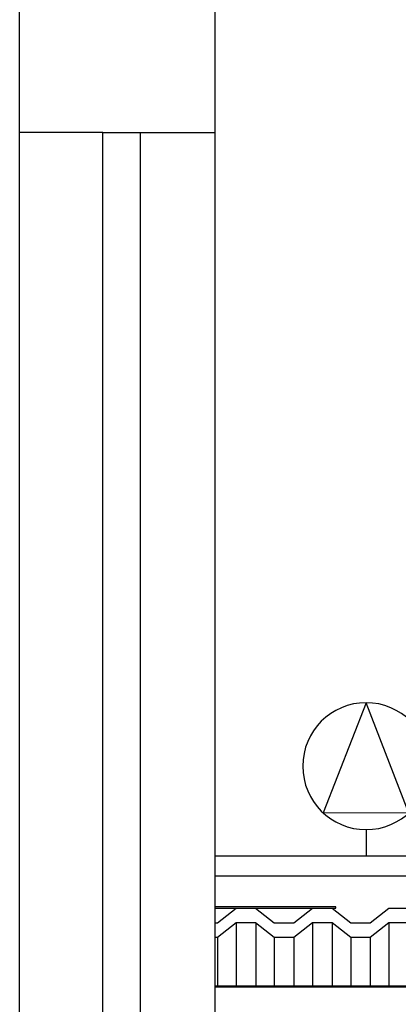
# Model space of a CAD drawing. Units: millimetres. Extents: x 1658 to 29422, y 12901 to 31170.
# Drawn here: x 18271 to 18272, y 14470 to 14472 of the extents above; entities that cross this region are included whole.
import ezdxf

# ---------------------------------------------------------------- set-up
doc = ezdxf.new("R2010")
doc.units = ezdxf.units.MM
doc.linetypes.add('ACAD_ISO04W100', pattern=[30, 24, -3, 0, -3])
doc.layers.get('0').update_dxf_attribs({"color": 251})
doc.layers.add('AR COND_FRIGORIGENO', color=6, linetype='ACAD_ISO04W100', lineweight=25)
doc.layers.add('PONTO DE FORÇA', color=1, linetype='Continuous')

# ---------------------------------------------------------------- blocks, each defined once
blk = doc.blocks.new('*U9', base_point=(880.29, -147.98))
for p, q in [((874.48, -154.37), (880.27, -139.34)), ((880.27, -139.34), (886.14, -154.34)), ((874.48, -154.37), (886.14, -154.34))]:
    blk.add_line(p, q)
blk.add_circle((880.29, -147.98), 8.64)
blk = doc.blocks.new('A$C41E3778F')
at = {"layer": 'PONTO DE FORÇA'}
blk.add_line((0.0864, 0.0363), (0.0864, 0), dxfattribs=at)
at = {"layer": 'PONTO DE FORÇA', "color": 0, "linetype": 'Continuous', "xscale": 0.01, "yscale": 0.01, "zscale": 0.01}
blk.add_blockref('*U9', (0.0864, 0.1227), dxfattribs=at)

msp = doc.modelspace()

# ---------------------------------------------------------------- linework, layer by layer
for p, q in [((18271.4408, 14466.987, 0), (18271.4408, 14473.7068, 0)), ((18271.8408, 14466.6414, 0), (18271.8408, 14473.7068, 0)), ((18271.6111, 14471.4657, 0), (18271.4408, 14471.4657, 0)), ((18271.6873, 14471.4657, 0), (18271.8408, 14471.4657, 0)), ((18292.701, 14469.9877, 0), (18271.8408, 14469.9877, 0)), ((18271.8834, 14469.8517, 0), (18271.8834, 14469.722, 0)), ((18271.9234, 14469.8517, 0), (18271.9234, 14469.722, 0)), ((18272.0397, 14469.8517, 0), (18272.0397, 14469.722, 0)), ((18272.0796, 14469.8517, 0), (18272.0796, 14469.722, 0)), ((18272.1959, 14469.8517, 0), (18272.1959, 14469.722, 0)), ((18271.8452, 14469.8217, 0), (18271.8452, 14469.722, 0)), ((18271.9615, 14469.8217, 0), (18271.9615, 14469.722, 0)), ((18272.0015, 14469.8217, 0), (18272.0015, 14469.722, 0)), ((18272.1178, 14469.8217, 0), (18272.1178, 14469.722, 0)), ((18272.1578, 14469.8217, 0), (18272.1578, 14469.722, 0))]:
    msp.add_line(p, q)
at = {"ltscale": 0.03}
for p, q in [((18271.8452, 14469.8517, 0), (18271.8833, 14469.8817, 0)), ((18271.8833, 14469.8817, 0), (18271.9233, 14469.8817, 0)), ((18271.9233, 14469.8817, 0), (18271.9615, 14469.8517, 0)), ((18272.0015, 14469.8517, 0), (18272.0396, 14469.8817, 0)), ((18272.0396, 14469.8817, 0), (18272.0796, 14469.8817, 0)), ((18272.0796, 14469.8817, 0), (18272.1178, 14469.8517, 0)), ((18272.1578, 14469.8517, 0), (18272.1959, 14469.8817, 0)), ((18272.1955, 14469.8817, 0), (18272.2355, 14469.8817, 0)), ((18271.8408, 14469.8517, 0), (18271.8452, 14469.8517, 0)), ((18271.8833, 14469.8517, 0), (18271.8452, 14469.8217, 0)), ((18271.9233, 14469.8517, 0), (18271.8833, 14469.8517, 0)), ((18271.9615, 14469.8217, 0), (18271.9233, 14469.8517, 0)), ((18271.9615, 14469.8517, 0), (18272.0015, 14469.8517, 0)), ((18272.0396, 14469.8517, 0), (18272.0015, 14469.8217, 0)), ((18272.0796, 14469.8517, 0), (18272.0396, 14469.8517, 0)), ((18272.1178, 14469.8217, 0), (18272.0796, 14469.8517, 0)), ((18272.1178, 14469.8517, 0), (18272.1578, 14469.8517, 0)), ((18272.1959, 14469.8517, 0), (18272.1578, 14469.8217, 0)), ((18272.2355, 14469.8517, 0), (18272.1955, 14469.8517, 0)), ((18271.8452, 14469.8217, 0), (18271.8408, 14469.8217, 0)), ((18272.0015, 14469.8217, 0), (18271.9615, 14469.8217, 0)), ((18272.1578, 14469.8217, 0), (18272.1178, 14469.8217, 0))]:
    msp.add_line(p, q, dxfattribs=at)
at = {"lineweight": 50}
msp.add_line((18271.8408, 14469.722, 0), (18292.7731, 14469.722, 0), dxfattribs=at)
at = {"elevation": 0}
for points in [[(18271.6111, 14466.987), (18271.6111, 14471.4657), (18271.6873, 14471.4657), (18271.6873, 14466.987)], [(18271.8408, 14469.9477), (18292.7009, 14469.9477)], [(18271.8408, 14469.8817), (18272.087, 14469.8818), (18272.0871, 14469.8848), (18271.8408, 14469.8847)]]:
    msp.add_lwpolyline(points, dxfattribs=at)

# ---------------------------------------------------------------- block references
at = {"layer": 'AR COND_FRIGORIGENO', "xscale": -1.5, "yscale": 1.5, "zscale": 1.5}
msp.add_blockref('A$C41E3778F', (18272.2788, 14469.9877, 0), dxfattribs=at)

doc.saveas('drawing.dxf')
